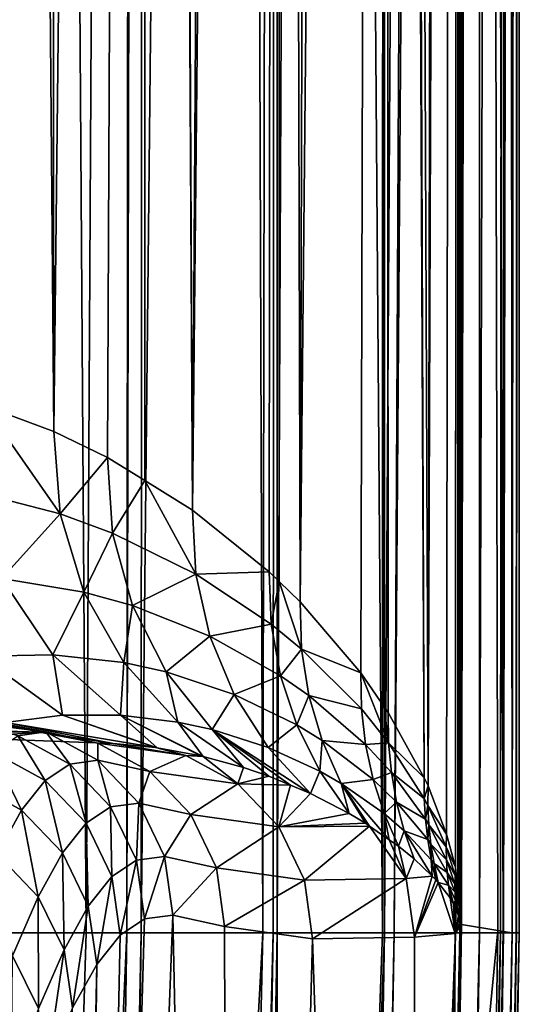
# Model space of a CAD drawing. Extents: x -45 to 45, y -61.6 to 0.
# Drawn here: x 23.9 to 25, y -41 to -39 of the extents above; entities that cross this region are included whole.
import ezdxf

# ---------------------------------------------------------------- set-up
doc = ezdxf.new("R2010")
doc.units = 0
doc.layers.add('L2', color=7, linetype='CONTINUOUS')

msp = doc.modelspace()

# ---------------------------------------------------------------- linework, layer by layer
at = {"layer": 'L2', "color": 7}
for points in [[(23.87213, -22.46859, 37.42981), (23.86476, -40.88322, 37.03386), (23.9625, -22.46859, 37.14447)], [(23.9625, -22.46859, 37.14447), (23.86476, -40.88322, 37.03386), (24.08739, -40.88322, 36.32024)], [(23.87472, -39.77992, 22.18395), (23.87184, -22.46859, 22.57026), (24.01969, -39.83351, 22.66072)], [(24.01969, -39.83351, 22.66072), (23.87184, -22.46859, 22.57026), (24.00266, -22.46859, 22.99164)], [(23.9625, -22.46859, 37.14447), (24.08739, -40.88322, 36.32024), (24.18977, -22.46859, 36.33187)], [(24.01969, -39.83351, 22.66072), (24.00266, -22.46859, 22.99164), (24.21156, -22.46859, 23.75541)], [(24.01969, -39.83351, 22.66072), (24.21156, -22.46859, 23.75541), (24.13217, -39.88821, 23.06167)], [(24.18977, -22.46859, 36.33187), (24.08739, -40.88322, 36.32024), (24.17279, -40.88322, 35.97093)], [(24.13217, -39.88821, 23.06167), (24.21156, -22.46859, 23.75541), (24.21063, -39.93658, 23.36812)], [(24.18977, -22.46859, 36.33187), (24.17279, -40.88322, 35.97093), (24.21099, -22.46859, 36.24447)], [(24.21099, -22.46859, 36.24447), (24.17279, -40.88322, 35.97093), (24.20299, -40.88322, 35.84741)], [(24.21099, -22.46859, 36.24447), (24.20299, -40.88322, 35.84741), (24.39469, -22.46859, 35.48786)], [(24.39469, -22.46859, 35.48786), (24.20299, -40.88322, 35.84741), (24.45731, -40.88322, 34.80727)], [(24.21063, -39.93658, 23.36812), (24.21156, -22.46859, 23.75541), (24.31051, -39.99815, 23.7582)], [(24.31051, -39.99815, 23.7582), (24.21156, -22.46859, 23.75541), (24.22532, -22.46859, 23.80574)], [(24.31051, -39.99815, 23.7582), (24.22532, -22.46859, 23.80574), (24.42056, -22.46859, 24.62876)], [(24.48829, -22.46859, 24.96497), (24.47118, -40.12765, 24.47193), (24.31051, -39.99815, 23.7582)], [(24.48829, -22.46859, 24.96497), (24.31051, -39.99815, 23.7582), (24.42056, -22.46859, 24.62876)], [(24.39469, -22.46859, 35.48786), (24.45731, -40.88322, 34.80727), (24.48809, -22.46859, 35.03497)], [(24.48809, -22.46859, 35.03497), (24.45731, -40.88322, 34.80727), (24.47946, -40.88322, 34.6836)], [(24.49177, -40.14764, 24.57342), (24.47118, -40.12765, 24.47193), (24.48829, -22.46859, 24.96497)], [(24.48809, -22.46859, 35.03497), (24.47946, -40.88322, 34.6836), (24.48754, -40.88322, 34.63846)], [(24.48809, -22.46859, 35.03497), (24.48754, -40.88322, 34.63846), (24.56832, -22.46859, 34.6459)], [(24.56832, -22.46859, 34.6459), (24.48754, -40.88322, 34.63846), (24.70819, -40.88322, 33.40657)], [(24.49177, -40.14764, 24.57342), (24.48829, -22.46859, 24.96497), (24.53548, -40.19006, 24.78885)], [(24.53548, -40.19006, 24.78885), (24.48829, -22.46859, 24.96497), (24.58814, -22.46859, 25.46065)], [(24.71014, -22.46859, 26.19515), (24.66261, -40.33881, 25.4905), (24.53548, -40.19006, 24.78885)], [(24.53548, -40.19006, 24.78885), (24.58814, -22.46859, 25.46065), (24.71014, -22.46859, 26.19515)], [(24.56832, -22.46859, 34.6459), (24.70819, -40.88322, 33.40657), (24.71166, -22.46859, 33.80511)], [(24.71168, -40.40988, 25.79959), (24.66261, -40.33881, 25.4905), (24.71014, -22.46859, 26.19515)], [(24.71225, -40.88322, 33.38392), (24.71226, -22.46859, 33.80162), (24.70819, -40.88322, 33.40657)], [(24.71166, -22.46859, 33.80511), (24.70819, -40.88322, 33.40657), (24.71226, -22.46859, 33.80162)], [(24.72778, -22.46859, 26.30139), (24.79567, -40.55878, 26.39215), (24.71014, -22.46859, 26.19515)], [(24.71014, -22.46859, 26.19515), (24.79567, -40.55878, 26.39215), (24.7203, -40.42235, 25.85384)], [(24.71014, -22.46859, 26.19515), (24.7203, -40.42235, 25.85384), (24.71168, -40.40988, 25.79959)], [(24.73232, -40.88322, 33.27186), (24.82683, -22.46859, 32.95515), (24.71225, -40.88322, 33.38392)], [(24.71225, -40.88322, 33.38392), (24.82683, -22.46859, 32.95515), (24.71226, -22.46859, 33.80162)], [(24.83908, -22.46859, 27.15055), (24.80347, -40.57579, 26.45323), (24.72778, -22.46859, 26.30139)], [(24.72778, -22.46859, 26.30139), (24.80347, -40.57579, 26.45323), (24.79567, -40.55878, 26.39215)], [(24.8612, -40.88322, 32.15422), (24.86723, -22.46859, 32.55422), (24.73232, -40.88322, 33.27186)], [(24.73232, -40.88322, 33.27186), (24.86723, -22.46859, 32.55422), (24.82683, -22.46859, 32.95515)], [(24.86835, -22.46859, 27.44566), (24.8421, -40.67648, 26.77562), (24.80347, -40.57579, 26.45323)], [(24.86835, -22.46859, 27.44566), (24.80347, -40.57579, 26.45323), (24.83908, -22.46859, 27.15055)], [(24.86071, -40.74602, 26.94487), (24.8421, -40.67648, 26.77562), (24.86835, -22.46859, 27.44566)], [(24.86835, -22.46859, 27.44566), (24.86615, -40.79751, 26.9948), (24.86071, -40.74602, 26.94487)], [(24.86978, -40.88322, 32.07972), (24.86723, -22.46859, 32.55422), (24.8612, -40.88322, 32.15422)], [(24.86835, -22.46859, 27.44566), (24.86826, -40.81747, 27.01415), (24.86615, -40.79751, 26.9948)], [(24.86978, -40.88322, 32.07972), (24.91231, -22.46859, 32.10671), (24.86723, -22.46859, 32.55422)], [(24.871, -40.84346, 27.03935), (24.86826, -40.81747, 27.01415), (24.86835, -22.46859, 27.44566)], [(24.87117, -40.84501, 27.04085), (24.871, -40.84346, 27.03935), (24.86835, -22.46859, 27.44566)], [(24.90985, -22.46859, 27.86407), (24.87324, -40.86465, 27.05989), (24.86835, -22.46859, 27.44566)], [(24.86835, -22.46859, 27.44566), (24.87324, -40.86465, 27.05989), (24.8729, -40.86142, 27.05676)], [(24.8729, -40.86142, 27.05676), (24.87197, -40.85262, 27.04823), (24.86835, -22.46859, 27.44566)], [(24.86835, -22.46859, 27.44566), (24.87197, -40.85262, 27.04823), (24.87127, -40.84601, 27.04181)], [(24.86835, -22.46859, 27.44566), (24.87127, -40.84601, 27.04181), (24.87117, -40.84501, 27.04085)], [(24.91148, -40.88322, 31.71809), (24.91231, -22.46859, 32.10671), (24.86978, -40.88322, 32.07972)], [(24.90985, -22.46859, 27.86407), (24.8734, -40.86615, 27.06134), (24.87324, -40.86465, 27.05989)], [(24.90985, -22.46859, 27.86407), (24.94933, -40.87835, 28.14627), (24.8734, -40.86615, 27.06134)], [(24.96091, -40.88021, 28.31177), (24.94933, -40.87835, 28.14627), (24.90985, -22.46859, 27.86407)], [(24.90985, -22.46859, 27.86407), (24.96728, -22.46859, 28.71116), (24.96091, -40.88021, 28.31177)], [(24.95536, -40.88322, 30.88449), (24.96698, -22.46859, 31.28565), (24.91148, -40.88322, 31.71809)], [(24.91148, -40.88322, 31.71809), (24.96698, -22.46859, 31.28565), (24.91231, -22.46859, 32.10671)], [(24.96127, -40.88322, 30.77231), (24.96886, -22.46859, 31.25751), (24.95536, -40.88322, 30.88449)], [(24.95536, -40.88322, 30.88449), (24.96886, -22.46859, 31.25751), (24.96698, -22.46859, 31.28565)], [(24.96091, -40.88021, 28.31177), (24.96728, -22.46859, 28.71116), (24.96739, -22.46859, 28.71432)], [(24.96091, -40.88021, 28.31177), (24.96739, -22.46859, 28.71432), (24.97964, -40.88322, 28.57934)], [(24.96127, -40.88322, 30.77231), (24.99404, -40.88322, 30.14965), (24.99647, -22.46859, 30)], [(24.99647, -22.46859, 30), (24.99673, -22.46859, 30.40817), (24.96127, -40.88322, 30.77231)], [(24.96127, -40.88322, 30.77231), (24.99673, -22.46859, 30.40817), (24.96886, -22.46859, 31.25751)], [(24.97964, -40.88322, 28.57934), (24.96739, -22.46859, 28.71432), (24.99619, -22.46859, 29.55925)], [(24.99619, -22.46859, 29.55925), (24.98773, -40.88322, 29.46132), (24.97964, -40.88322, 28.57934)], [(24.99619, -22.46859, 29.55925), (24.98898, -40.88322, 29.59828), (24.98773, -40.88322, 29.46132)], [(24.99647, -22.46859, 30), (24.99404, -40.88322, 30.14965), (24.98898, -40.88322, 29.59828)], [(24.99647, -22.46859, 30), (24.98898, -40.88322, 29.59828), (24.99619, -22.46859, 29.55925)], [(23.84623, -39.95796, 22.002), (23.87472, -39.77992, 22.18395), (24.03336, -40.00599, 22.6353)], [(23.87472, -39.77992, 22.18395), (24.01969, -39.83351, 22.66072), (24.03336, -40.00599, 22.6353)], [(24.01969, -39.83351, 22.66072), (24.13217, -39.88821, 23.06167), (24.03336, -40.00599, 22.6353)], [(24.03336, -40.00599, 22.6353), (24.13217, -39.88821, 23.06167), (24.14299, -40.0464, 23.03644)], [(24.13217, -39.88821, 23.06167), (24.21063, -39.93658, 23.36812), (24.14299, -40.0464, 23.03644)], [(24.14299, -40.0464, 23.03644), (24.21063, -39.93658, 23.36812), (24.31744, -40.13214, 23.73435)], [(24.21063, -39.93658, 23.36812), (24.31051, -39.99815, 23.7582), (24.31744, -40.13214, 23.73435)], [(23.84623, -39.95796, 22.002), (24.03336, -40.00599, 22.6353), (23.91121, -40.14134, 21.96412)], [(23.91121, -40.14134, 21.96412), (24.03336, -40.00599, 22.6353), (24.0831, -40.16998, 22.60048)], [(24.03336, -40.00599, 22.6353), (24.14299, -40.0464, 23.03644), (24.0831, -40.16998, 22.60048)], [(24.31051, -39.99815, 23.7582), (24.47118, -40.12765, 24.47193), (24.31744, -40.13214, 23.73435)], [(24.0831, -40.16998, 22.60048), (24.14299, -40.0464, 23.03644), (24.18447, -40.19803, 23.0038)], [(24.14299, -40.0464, 23.03644), (24.31744, -40.13214, 23.73435), (24.18447, -40.19803, 23.0038)], [(24.18447, -40.19803, 23.0038), (24.31744, -40.13214, 23.73435), (24.34674, -40.26211, 23.70578)], [(24.31744, -40.13214, 23.73435), (24.47118, -40.12765, 24.47193), (24.47522, -40.23741, 24.45056)], [(24.31744, -40.13214, 23.73435), (24.47522, -40.23741, 24.45056), (24.34674, -40.26211, 23.70578)], [(24.47118, -40.12765, 24.47193), (24.49177, -40.14764, 24.57342), (24.47522, -40.23741, 24.45056)], [(23.86692, -40.30437, 21.30468), (23.91121, -40.14134, 21.96412), (24.01782, -40.30112, 21.91518)], [(23.91121, -40.14134, 21.96412), (24.0831, -40.16998, 22.60048), (24.01782, -40.30112, 21.91518)], [(24.47522, -40.23741, 24.45056), (24.49177, -40.14764, 24.57342), (24.53851, -40.28916, 24.76884)], [(24.53548, -40.19006, 24.78885), (24.53851, -40.28916, 24.76884), (24.49177, -40.14764, 24.57342)], [(24.01782, -40.30112, 21.91518), (24.0831, -40.16998, 22.60048), (24.16654, -40.31767, 22.55794)], [(24.0831, -40.16998, 22.60048), (24.18447, -40.19803, 23.0038), (24.16654, -40.31767, 22.55794)], [(24.66261, -40.33881, 25.4905), (24.53851, -40.28916, 24.76884), (24.53548, -40.19006, 24.78885)], [(24.16654, -40.31767, 22.55794), (24.18447, -40.19803, 23.0038), (24.25495, -40.33699, 22.96508)], [(24.18447, -40.19803, 23.0038), (24.34674, -40.26211, 23.70578), (24.25495, -40.33699, 22.96508)], [(24.34674, -40.26211, 23.70578), (24.47522, -40.23741, 24.45056), (24.49451, -40.34495, 24.42641)], [(24.47522, -40.23741, 24.45056), (24.53851, -40.28916, 24.76884), (24.49451, -40.34495, 24.42641)], [(24.25495, -40.33699, 22.96508), (24.34674, -40.26211, 23.70578), (24.39757, -40.38431, 23.67333)], [(24.34674, -40.26211, 23.70578), (24.49451, -40.34495, 24.42641), (24.39757, -40.38431, 23.67333)], [(24.49451, -40.34495, 24.42641), (24.53851, -40.28916, 24.76884), (24.55406, -40.38662, 24.7467)], [(24.53851, -40.28916, 24.76884), (24.66392, -40.41424, 25.47392), (24.55406, -40.38662, 24.7467)], [(24.66261, -40.33881, 25.4905), (24.66392, -40.41424, 25.47392), (24.53851, -40.28916, 24.76884)], [(23.86692, -40.30437, 21.30468), (24.01782, -40.30112, 21.91518), (24.03842, -40.42765, 21.23812)], [(23.91877, -40.44322, 20.65091), (23.86692, -40.30437, 21.30468), (24.03842, -40.42765, 21.23812)], [(24.01782, -40.30112, 21.91518), (24.16654, -40.31767, 22.55794), (24.1595, -40.42748, 21.8582)], [(24.03842, -40.42765, 21.23812), (24.01782, -40.30112, 21.91518), (24.1595, -40.42748, 21.8582)], [(24.1595, -40.42748, 21.8582), (24.16654, -40.31767, 22.55794), (24.27968, -40.44197, 22.50971)], [(24.16654, -40.31767, 22.55794), (24.25495, -40.33699, 22.96508), (24.27968, -40.44197, 22.50971)], [(24.25495, -40.33699, 22.96508), (24.39757, -40.38431, 23.67333), (24.35159, -40.45768, 22.92182)], [(24.27968, -40.44197, 22.50971), (24.25495, -40.33699, 22.96508), (24.35159, -40.45768, 22.92182)], [(24.66261, -40.33881, 25.4905), (24.71168, -40.40988, 25.79959), (24.72094, -40.48527, 25.83923)], [(24.72094, -40.48527, 25.83923), (24.66392, -40.41424, 25.47392), (24.66261, -40.33881, 25.4905)], [(24.39757, -40.38431, 23.67333), (24.49451, -40.34495, 24.42641), (24.52865, -40.44817, 24.39995)], [(24.49451, -40.34495, 24.42641), (24.55406, -40.38662, 24.7467), (24.52865, -40.44817, 24.39995)], [(24.35159, -40.45768, 22.92182), (24.39757, -40.38431, 23.67333), (24.46843, -40.49518, 23.63792)], [(24.39757, -40.38431, 23.67333), (24.52865, -40.44817, 24.39995), (24.46843, -40.49518, 23.63792)], [(24.52865, -40.44817, 24.39995), (24.55406, -40.38662, 24.7467), (24.58185, -40.48089, 24.72278)], [(24.55406, -40.38662, 24.7467), (24.66392, -40.41424, 25.47392), (24.67258, -40.48895, 25.45628)], [(24.55406, -40.38662, 24.7467), (24.67258, -40.48895, 25.45628), (24.58185, -40.48089, 24.72278)], [(24.72094, -40.48527, 25.83923), (24.67258, -40.48895, 25.45628), (24.66392, -40.41424, 25.47392)], [(24.72094, -40.48527, 25.83923), (24.71168, -40.40988, 25.79959), (24.7203, -40.42235, 25.85384)], [(24.72094, -40.48527, 25.83923), (24.7203, -40.42235, 25.85384), (24.79567, -40.55878, 26.39215)], [(23.91293, -40.44647, 16.14532), (22.76568, -40.42612, 17.49851), (23.99029, -40.4635, 17.62918)], [(23.99029, -40.4635, 17.62918), (22.76568, -40.42612, 17.49851), (23.14351, -40.44442, 18.24)], [(23.99029, -40.4635, 17.62918), (23.14351, -40.44442, 18.24), (23.49978, -40.46074, 18.99871)], [(23.83357, -40.47503, 19.77419), (23.91877, -40.44322, 20.65091), (24.14401, -40.48725, 20.566)], [(23.8815, -40.43955, 15.54255), (24.00336, -40.46248, 15.53608), (23.84934, -40.44392, 14.92545)], [(23.84934, -40.44392, 14.92545), (24.00336, -40.46248, 15.53608), (23.94443, -40.47057, 14.40745)], [(23.91293, -40.44647, 16.14532), (24.00336, -40.46248, 15.53608), (23.8815, -40.43955, 15.54255)], [(23.91877, -40.44322, 20.65091), (24.03842, -40.42765, 21.23812), (24.23289, -40.49558, 21.14395)], [(24.23289, -40.49558, 21.14395), (24.14401, -40.48725, 20.566), (23.91877, -40.44322, 20.65091)], [(24.03842, -40.42765, 21.23812), (24.1595, -40.42748, 21.8582), (24.23622, -40.49589, 21.1656)], [(24.23289, -40.49558, 21.14395), (24.03842, -40.42765, 21.23812), (24.23622, -40.49589, 21.1656)], [(24.33252, -40.51401, 21.83326), (24.32756, -40.51267, 21.79668), (24.1595, -40.42748, 21.8582)], [(24.1595, -40.42748, 21.8582), (24.27968, -40.44197, 22.50971), (24.33252, -40.51401, 21.83326)], [(24.23622, -40.49589, 21.1656), (24.1595, -40.42748, 21.8582), (24.32756, -40.51267, 21.79668)], [(24.27968, -40.44197, 22.50971), (24.35159, -40.45768, 22.92182), (24.41713, -40.53697, 22.45808)], [(24.33252, -40.51401, 21.83326), (24.27968, -40.44197, 22.50971), (24.41713, -40.53697, 22.45808)], [(23.83357, -40.47503, 19.77419), (23.99029, -40.4635, 17.62918), (23.49978, -40.46074, 18.99871)], [(23.83357, -40.47503, 19.77419), (24.14401, -40.48725, 20.566), (23.99029, -40.4635, 17.62918)], [(23.99029, -40.4635, 17.62918), (24.11218, -40.4864, 17.62253), (23.91293, -40.44647, 16.14532)], [(23.91293, -40.44647, 16.14532), (24.11218, -40.4864, 17.62253), (24.00336, -40.46248, 15.53608)], [(24.00336, -40.46248, 15.53608), (24.05333, -40.52985, 14.4029), (23.94443, -40.47057, 14.40745)], [(24.14401, -40.48725, 20.566), (24.11218, -40.4864, 17.62253), (23.99029, -40.4635, 17.62918)], [(24.11218, -40.4864, 17.62253), (24.11232, -40.52172, 15.53016), (24.00336, -40.46248, 15.53608)], [(24.00336, -40.46248, 15.53608), (24.11232, -40.52172, 15.53016), (24.05333, -40.52985, 14.4029)], [(24.51549, -40.57405, 23.25155), (24.47049, -40.55526, 22.87579), (24.35159, -40.45768, 22.92182)], [(24.51549, -40.57405, 23.25155), (24.35159, -40.45768, 22.92182), (24.55729, -40.59151, 23.60059)], [(24.35159, -40.45768, 22.92182), (24.46843, -40.49518, 23.63792), (24.55729, -40.59151, 23.60059)], [(24.41713, -40.53697, 22.45808), (24.35159, -40.45768, 22.92182), (24.47049, -40.55526, 22.87579)], [(24.46843, -40.49518, 23.63792), (24.52865, -40.44817, 24.39995), (24.57699, -40.54505, 24.3717)], [(24.52865, -40.44817, 24.39995), (24.58185, -40.48089, 24.72278), (24.57699, -40.54505, 24.3717)], [(23.94443, -40.47057, 14.40745), (24.00203, -40.56424, 13.4299), (23.89321, -40.50496, 13.43266)], [(23.94443, -40.47057, 14.40745), (24.05333, -40.52985, 14.4029), (24.00203, -40.56424, 13.4299)], [(24.57699, -40.54505, 24.3717), (24.58185, -40.48089, 24.72278), (24.62146, -40.57045, 24.69747)], [(24.58185, -40.48089, 24.72278), (24.67258, -40.48895, 25.45628), (24.6885, -40.56222, 25.43774)], [(24.58185, -40.48089, 24.72278), (24.6885, -40.56222, 25.43774), (24.62146, -40.57045, 24.69747)], [(24.72675, -40.54775, 25.82393), (24.67258, -40.48895, 25.45628), (24.72094, -40.48527, 25.83923)], [(24.72094, -40.48527, 25.83923), (24.79558, -40.60205, 26.38061), (24.72675, -40.54775, 25.82393)], [(24.79567, -40.55878, 26.39215), (24.79558, -40.60205, 26.38061), (24.72094, -40.48527, 25.83923)], [(23.89321, -40.50496, 13.43266), (23.95254, -40.62663, 12.50074), (23.84379, -40.56741, 12.50173)], [(23.89321, -40.50496, 13.43266), (24.00203, -40.56424, 13.4299), (23.95254, -40.62663, 12.50074)], [(24.14401, -40.48725, 20.566), (24.2963, -40.51229, 21.14058), (24.11218, -40.4864, 17.62253)], [(24.2963, -40.51229, 21.14058), (24.22115, -40.54562, 17.61612), (24.11218, -40.4864, 17.62253)], [(24.11218, -40.4864, 17.62253), (24.22115, -40.54562, 17.61612), (24.11232, -40.52172, 15.53016)], [(24.23289, -40.49558, 21.14395), (24.2963, -40.51229, 21.14058), (24.14401, -40.48725, 20.566)], [(24.23289, -40.49558, 21.14395), (24.23622, -40.49589, 21.1656), (24.2963, -40.51229, 21.14058)], [(24.2963, -40.51229, 21.14058), (24.23622, -40.49589, 21.1656), (24.32756, -40.51267, 21.79668)], [(24.55729, -40.59151, 23.60059), (24.46843, -40.49518, 23.63792), (24.57699, -40.54505, 24.3717)], [(24.72675, -40.54775, 25.82393), (24.6885, -40.56222, 25.43774), (24.67258, -40.48895, 25.45628)], [(24.11232, -40.52172, 15.53016), (24.13888, -40.61967, 14.40019), (24.05333, -40.52985, 14.4029)], [(24.22115, -40.54562, 17.61612), (24.19788, -40.61158, 15.52536), (24.11232, -40.52172, 15.53016)], [(24.11232, -40.52172, 15.53016), (24.19788, -40.61158, 15.52536), (24.13888, -40.61967, 14.40019)], [(24.2963, -40.51229, 21.14058), (24.40523, -40.57155, 21.1347), (24.22115, -40.54562, 17.61612)], [(24.2963, -40.51229, 21.14058), (24.32756, -40.51267, 21.79668), (24.33252, -40.51401, 21.83326)], [(24.33252, -40.51401, 21.83326), (24.40523, -40.57155, 21.1347), (24.2963, -40.51229, 21.14058)], [(24.33252, -40.51401, 21.83326), (24.41713, -40.53697, 22.45808), (24.40523, -40.57155, 21.1347)], [(24.05333, -40.52985, 14.4029), (24.08758, -40.65393, 13.42995), (24.00203, -40.56424, 13.4299)], [(24.05333, -40.52985, 14.4029), (24.13888, -40.61967, 14.40019), (24.08758, -40.65393, 13.42995)], [(24.22115, -40.54562, 17.61612), (24.30671, -40.63547, 17.61055), (24.19788, -40.61158, 15.52536)], [(24.40523, -40.57155, 21.1347), (24.30671, -40.63547, 17.61055), (24.22115, -40.54562, 17.61612)], [(24.40523, -40.57155, 21.1347), (24.41713, -40.53697, 22.45808), (24.47049, -40.55526, 22.87579)], [(24.55729, -40.59151, 23.60059), (24.57699, -40.54505, 24.3717), (24.63858, -40.63369, 24.34221)], [(24.63858, -40.63369, 24.34221), (24.57699, -40.54505, 24.3717), (24.62146, -40.57045, 24.69747)], [(24.73766, -40.6094, 25.80806), (24.6885, -40.56222, 25.43774), (24.72675, -40.54775, 25.82393)], [(24.72675, -40.54775, 25.82393), (24.79558, -40.60205, 26.38061), (24.79797, -40.64518, 26.36878)], [(24.72675, -40.54775, 25.82393), (24.79797, -40.64518, 26.36878), (24.73766, -40.6094, 25.80806)], [(23.84379, -40.56741, 12.50173), (23.95254, -40.62663, 12.50074), (23.90161, -40.71862, 11.55428)], [(24.00203, -40.56424, 13.4299), (24.03808, -40.71612, 12.50348), (23.95254, -40.62663, 12.50074)], [(24.00203, -40.56424, 13.4299), (24.08758, -40.65393, 13.42995), (24.03808, -40.71612, 12.50348)], [(24.40523, -40.57155, 21.1347), (24.47049, -40.55526, 22.87579), (24.51549, -40.57405, 23.25155)], [(24.62146, -40.57045, 24.69747), (24.6885, -40.56222, 25.43774), (24.71154, -40.63339, 25.41848)], [(24.73766, -40.6094, 25.80806), (24.71154, -40.63339, 25.41848), (24.6885, -40.56222, 25.43774)], [(24.80347, -40.57579, 26.45323), (24.79558, -40.60205, 26.38061), (24.79567, -40.55878, 26.39215)], [(24.40523, -40.57155, 21.1347), (24.49076, -40.66139, 21.12996), (24.30671, -40.63547, 17.61055)], [(24.51549, -40.57405, 23.25155), (24.49076, -40.66139, 21.12996), (24.40523, -40.57155, 21.1347)], [(24.51549, -40.57405, 23.25155), (24.55729, -40.59151, 23.60059), (24.49076, -40.66139, 21.12996)], [(24.72232, -40.68852, 25.1973), (24.68068, -40.65972, 24.75986), (24.62146, -40.57045, 24.69747)], [(24.62146, -40.57045, 24.69747), (24.71154, -40.63339, 25.41848), (24.72232, -40.68852, 25.1973)], [(24.63858, -40.63369, 24.34221), (24.62146, -40.57045, 24.69747), (24.67224, -40.65388, 24.67116)], [(24.67224, -40.65388, 24.67116), (24.62146, -40.57045, 24.69747), (24.68068, -40.65972, 24.75986)], [(24.80347, -40.57579, 26.45323), (24.80331, -40.61667, 26.44205), (24.79558, -40.60205, 26.38061)], [(24.8421, -40.67648, 26.77562), (24.80331, -40.61667, 26.44205), (24.80347, -40.57579, 26.45323)], [(24.55729, -40.59151, 23.60059), (24.63858, -40.63369, 24.34221), (24.49076, -40.66139, 21.12996)], [(24.75362, -40.66981, 25.79171), (24.71154, -40.63339, 25.41848), (24.73766, -40.6094, 25.80806)], [(24.73766, -40.6094, 25.80806), (24.79797, -40.64518, 26.36878), (24.80285, -40.68803, 26.35671)], [(24.73766, -40.6094, 25.80806), (24.80285, -40.68803, 26.35671), (24.75362, -40.66981, 25.79171)], [(24.79558, -40.60205, 26.38061), (24.80331, -40.61667, 26.44205), (24.79797, -40.64518, 26.36878)], [(23.95254, -40.62663, 12.50074), (23.98715, -40.80784, 11.55957), (23.90161, -40.71862, 11.55428)], [(23.95254, -40.62663, 12.50074), (24.03808, -40.71612, 12.50348), (23.98715, -40.80784, 11.55957)], [(24.13888, -40.61967, 14.40019), (24.14164, -40.76544, 13.4328), (24.08758, -40.65393, 13.42995)], [(24.19788, -40.61158, 15.52536), (24.19286, -40.73139, 14.39959), (24.13888, -40.61967, 14.40019)], [(24.13888, -40.61967, 14.40019), (24.19286, -40.73139, 14.39959), (24.14164, -40.76544, 13.4328)], [(24.19788, -40.61158, 15.52536), (24.2518, -40.72338, 15.52212), (24.19286, -40.73139, 14.39959)], [(24.30671, -40.63547, 17.61055), (24.2518, -40.72338, 15.52212), (24.19788, -40.61158, 15.52536)], [(24.79797, -40.64518, 26.36878), (24.80331, -40.61667, 26.44205), (24.80538, -40.65742, 26.43061)], [(24.80331, -40.61667, 26.44205), (24.84164, -40.70338, 26.76635), (24.80538, -40.65742, 26.43061)], [(24.8421, -40.67648, 26.77562), (24.84164, -40.70338, 26.76635), (24.80331, -40.61667, 26.44205)], [(24.30671, -40.63547, 17.61055), (24.3606, -40.74728, 17.60637), (24.2518, -40.72338, 15.52212)], [(24.49076, -40.66139, 21.12996), (24.3606, -40.74728, 17.60637), (24.30671, -40.63547, 17.61055)], [(24.49076, -40.66139, 21.12996), (24.63858, -40.63369, 24.34221), (24.67224, -40.65388, 24.67116)], [(24.72232, -40.68852, 25.1973), (24.71154, -40.63339, 25.41848), (24.74148, -40.70178, 25.39867)], [(24.75362, -40.66981, 25.79171), (24.74148, -40.70178, 25.39867), (24.71154, -40.63339, 25.41848)], [(24.79797, -40.64518, 26.36878), (24.80538, -40.65742, 26.43061), (24.80285, -40.68803, 26.35671)], [(24.08758, -40.65393, 13.42995), (24.09221, -40.82732, 12.5097), (24.03808, -40.71612, 12.50348)], [(24.08758, -40.65393, 13.42995), (24.14164, -40.76544, 13.4328), (24.09221, -40.82732, 12.5097)], [(24.49076, -40.66139, 21.12996), (24.54467, -40.77318, 21.12681), (24.3606, -40.74728, 17.60637)], [(24.49076, -40.66139, 21.12996), (24.67224, -40.65388, 24.67116), (24.68068, -40.65972, 24.75986)], [(24.68068, -40.65972, 24.75986), (24.54467, -40.77318, 21.12681), (24.49076, -40.66139, 21.12996)], [(24.68068, -40.65972, 24.75986), (24.75799, -40.76962, 25.19575), (24.54467, -40.77318, 21.12681)], [(24.72232, -40.68852, 25.1973), (24.75799, -40.76962, 25.19575), (24.68068, -40.65972, 24.75986)], [(24.77452, -40.7286, 25.77498), (24.74148, -40.70178, 25.39867), (24.75362, -40.66981, 25.79171)], [(24.81228, -40.76496, 26.23776), (24.77452, -40.7286, 25.77498), (24.75362, -40.66981, 25.79171)], [(24.75362, -40.66981, 25.79171), (24.80285, -40.68803, 26.35671), (24.81019, -40.73047, 26.34443)], [(24.75362, -40.66981, 25.79171), (24.81019, -40.73047, 26.34443), (24.81228, -40.76496, 26.23776)], [(24.80285, -40.68803, 26.35671), (24.80538, -40.65742, 26.43061), (24.80967, -40.69794, 26.41896)], [(24.80538, -40.65742, 26.43061), (24.84164, -40.70338, 26.76635), (24.84217, -40.73024, 26.75697)], [(24.80538, -40.65742, 26.43061), (24.84217, -40.73024, 26.75697), (24.80967, -40.69794, 26.41896)], [(24.72232, -40.68852, 25.1973), (24.74148, -40.70178, 25.39867), (24.75799, -40.76962, 25.19575)], [(24.80285, -40.68803, 26.35671), (24.80967, -40.69794, 26.41896), (24.81019, -40.73047, 26.34443)], [(24.86071, -40.74602, 26.94487), (24.84164, -40.70338, 26.76635), (24.8421, -40.67648, 26.77562)], [(24.75799, -40.76962, 25.19575), (24.74148, -40.70178, 25.39867), (24.77452, -40.7286, 25.77498)], [(24.80967, -40.69794, 26.41896), (24.84217, -40.73024, 26.75697), (24.84372, -40.75703, 26.7475)], [(24.80967, -40.69794, 26.41896), (24.84372, -40.75703, 26.7475), (24.81617, -40.73812, 26.40713)], [(24.81019, -40.73047, 26.34443), (24.80967, -40.69794, 26.41896), (24.81617, -40.73812, 26.40713)], [(24.84164, -40.70338, 26.76635), (24.86011, -40.76343, 26.93661), (24.84217, -40.73024, 26.75697)], [(24.86071, -40.74602, 26.94487), (24.86011, -40.76343, 26.93661), (24.84164, -40.70338, 26.76635)], [(23.90161, -40.71862, 11.55428), (23.98715, -40.80784, 11.55957), (23.93362, -40.93168, 10.5771)], [(24.03808, -40.71612, 12.50348), (24.04135, -40.91865, 11.56898), (23.98715, -40.80784, 11.55957)], [(24.03808, -40.71612, 12.50348), (24.09221, -40.82732, 12.5097), (24.04135, -40.91865, 11.56898)], [(24.19286, -40.73139, 14.39959), (24.15901, -40.88804, 13.43817), (24.14164, -40.76544, 13.4328)], [(24.19286, -40.73139, 14.39959), (24.21007, -40.85425, 14.40116), (24.15901, -40.88804, 13.43817)], [(24.2518, -40.72338, 15.52212), (24.21007, -40.85425, 14.40116), (24.19286, -40.73139, 14.39959)], [(24.2518, -40.72338, 15.52212), (24.26888, -40.84635, 15.52078), (24.21007, -40.85425, 14.40116)], [(24.3606, -40.74728, 17.60637), (24.26888, -40.84635, 15.52078), (24.2518, -40.72338, 15.52212)], [(24.75799, -40.76962, 25.19575), (24.77452, -40.7286, 25.77498), (24.81228, -40.76496, 26.23776)], [(24.81019, -40.73047, 26.34443), (24.81617, -40.73812, 26.40713), (24.81997, -40.77236, 26.33198)], [(24.81228, -40.76496, 26.23776), (24.81019, -40.73047, 26.34443), (24.81997, -40.77236, 26.33198)], [(24.84217, -40.73024, 26.75697), (24.86011, -40.76343, 26.93661), (24.85997, -40.78082, 26.9283)], [(24.84217, -40.73024, 26.75697), (24.85997, -40.78082, 26.9283), (24.84372, -40.75703, 26.7475)], [(24.3606, -40.74728, 17.60637), (24.37764, -40.87028, 17.60397), (24.26888, -40.84635, 15.52078)], [(24.54467, -40.77318, 21.12681), (24.37764, -40.87028, 17.60397), (24.3606, -40.74728, 17.60637)], [(24.81617, -40.73812, 26.40713), (24.84372, -40.75703, 26.7475), (24.84627, -40.78372, 26.73796)], [(24.81617, -40.73812, 26.40713), (24.84627, -40.78372, 26.73796), (24.82486, -40.77782, 26.39514)], [(24.81997, -40.77236, 26.33198), (24.81617, -40.73812, 26.40713), (24.82486, -40.77782, 26.39514)], [(24.86615, -40.79751, 26.9948), (24.86011, -40.76343, 26.93661), (24.86071, -40.74602, 26.94487)], [(24.14164, -40.76544, 13.4328), (24.10975, -40.94956, 12.51879), (24.09221, -40.82732, 12.5097)], [(24.14164, -40.76544, 13.4328), (24.15901, -40.88804, 13.43817), (24.10975, -40.94956, 12.51879)], [(24.54467, -40.77318, 21.12681), (24.56175, -40.89614, 21.12556), (24.37764, -40.87028, 17.60397)], [(24.75799, -40.76962, 25.19575), (24.56175, -40.89614, 21.12556), (24.54467, -40.77318, 21.12681)], [(24.75799, -40.76962, 25.19575), (24.7751, -40.89253, 25.19534), (24.56175, -40.89614, 21.12556)], [(24.81228, -40.76496, 26.23776), (24.7751, -40.89253, 25.19534), (24.75799, -40.76962, 25.19575)], [(24.81228, -40.76496, 26.23776), (24.81997, -40.77236, 26.33198), (24.7751, -40.89253, 25.19534)], [(24.7751, -40.89253, 25.19534), (24.81997, -40.77236, 26.33198), (24.82486, -40.77782, 26.39514)], [(24.84372, -40.75703, 26.7475), (24.85997, -40.78082, 26.9283), (24.8603, -40.79819, 26.91995)], [(24.84372, -40.75703, 26.7475), (24.8603, -40.79819, 26.91995), (24.84627, -40.78372, 26.73796)], [(24.86615, -40.79751, 26.9948), (24.85997, -40.78082, 26.9283), (24.86011, -40.76343, 26.93661)], [(24.7751, -40.89253, 25.19534), (24.82486, -40.77782, 26.39514), (24.86051, -40.8846, 26.82255)], [(24.82486, -40.77782, 26.39514), (24.84627, -40.78372, 26.73796), (24.84982, -40.81026, 26.72835)], [(24.86051, -40.8846, 26.82255), (24.82486, -40.77782, 26.39514), (24.84982, -40.81026, 26.72835)], [(24.85656, -40.82241, 26.82241), (24.84982, -40.81026, 26.72835), (24.84627, -40.78372, 26.73796)], [(24.84627, -40.78372, 26.73796), (24.8603, -40.79819, 26.91995), (24.86109, -40.81553, 26.91156)], [(24.84627, -40.78372, 26.73796), (24.86109, -40.81553, 26.91156), (24.85656, -40.82241, 26.82241)], [(24.86826, -40.81747, 27.01415), (24.8603, -40.79819, 26.91995), (24.85997, -40.78082, 26.9283)], [(24.86826, -40.81747, 27.01415), (24.85997, -40.78082, 26.9283), (24.86615, -40.79751, 26.9948)], [(23.98715, -40.80784, 11.55957), (23.9879, -41.04203, 10.58956), (23.93362, -40.93168, 10.5771)], [(23.98715, -40.80784, 11.55957), (24.04135, -40.91865, 11.56898), (23.9879, -41.04203, 10.58956)], [(24.86051, -40.8846, 26.82255), (24.84982, -40.81026, 26.72835), (24.85656, -40.82241, 26.82241)], [(24.85656, -40.82241, 26.82241), (24.86109, -40.81553, 26.91156), (24.86234, -40.83283, 26.90315)], [(24.86731, -40.84779, 26.9742), (24.86109, -40.81553, 26.91156), (24.8603, -40.79819, 26.91995)], [(24.86837, -40.8287, 27.00729), (24.86731, -40.84779, 26.9742), (24.8603, -40.79819, 26.91995)], [(24.86837, -40.8287, 27.00729), (24.8603, -40.79819, 26.91995), (24.86826, -40.81747, 27.01415)], [(24.86109, -40.81553, 26.91156), (24.86731, -40.84779, 26.9742), (24.86234, -40.83283, 26.90315)], [(24.09221, -40.82732, 12.5097), (24.05905, -41.04044, 11.5816), (24.04135, -40.91865, 11.56898)], [(24.09221, -40.82732, 12.5097), (24.10975, -40.94956, 12.51879), (24.05905, -41.04044, 11.5816)], [(24.85656, -40.82241, 26.82241), (24.86234, -40.83283, 26.90315), (24.86051, -40.8846, 26.82255)], [(24.86051, -40.8846, 26.82255), (24.86234, -40.83283, 26.90315), (24.86731, -40.84779, 26.9742)], [(24.86901, -40.85292, 26.99851), (24.86731, -40.84779, 26.9742), (24.86837, -40.8287, 27.00729)], [(24.86837, -40.8287, 27.00729), (24.86826, -40.81747, 27.01415), (24.871, -40.84346, 27.03935)], [(24.86901, -40.85292, 26.99851), (24.86837, -40.8287, 27.00729), (24.8711, -40.84491, 27.03719)], [(24.8711, -40.84491, 27.03719), (24.86837, -40.8287, 27.00729), (24.871, -40.84346, 27.03935)], [(24.02965, -47.08394, 13.03639), (24.21007, -40.85425, 14.40116), (24.26888, -40.84635, 15.52078)], [(24.02965, -47.08394, 13.03639), (24.26888, -40.84635, 15.52078), (24.39694, -47.0817, 20.04378)], [(24.15901, -40.88804, 13.43817), (24.21007, -40.85425, 14.40116), (24.02965, -47.08394, 13.03639)], [(24.39694, -47.0817, 20.04378), (24.26888, -40.84635, 15.52078), (24.37764, -40.87028, 17.60397)], [(24.86051, -40.8846, 26.82255), (24.86731, -40.84779, 26.9742), (24.86901, -40.85292, 26.99851)], [(24.86901, -40.85292, 26.99851), (24.87144, -40.86023, 27.03327), (24.86051, -40.8846, 26.82255)], [(24.8711, -40.84491, 27.03719), (24.87144, -40.86023, 27.03327), (24.86901, -40.85292, 26.99851)], [(24.8711, -40.84491, 27.03719), (24.871, -40.84346, 27.03935), (24.87189, -40.86158, 27.03965)], [(24.87189, -40.86158, 27.03965), (24.871, -40.84346, 27.03935), (24.87117, -40.84501, 27.04085)], [(24.87189, -40.86158, 27.03965), (24.87144, -40.86023, 27.03327), (24.8711, -40.84491, 27.03719)], [(24.87189, -40.86158, 27.03965), (24.87117, -40.84501, 27.04085), (24.87127, -40.84601, 27.04181)], [(24.87189, -40.86158, 27.03965), (24.87127, -40.84601, 27.04181), (24.87227, -40.86273, 27.04513)], [(24.87227, -40.86273, 27.04513), (24.87127, -40.84601, 27.04181), (24.87197, -40.85262, 27.04823)], [(24.87227, -40.86273, 27.04513), (24.87197, -40.85262, 27.04823), (24.8729, -40.86142, 27.05676)], [(24.39694, -47.0817, 20.04378), (24.37764, -40.87028, 17.60397), (24.56175, -40.89614, 21.12556)], [(24.86051, -40.8846, 26.82255), (24.8734, -40.86615, 27.06134), (24.85584, -41.81665, 27.0442)], [(24.8734, -40.86615, 27.06134), (24.8587, -41.81665, 27.08185), (24.85584, -41.81665, 27.0442)], [(24.94933, -40.87835, 28.14627), (24.8587, -41.81665, 27.08185), (24.8734, -40.86615, 27.06134)], [(24.86051, -40.8846, 26.82255), (24.87144, -40.86023, 27.03327), (24.87189, -40.86158, 27.03965)], [(24.86051, -40.8846, 26.82255), (24.87189, -40.86158, 27.03965), (24.87227, -40.86273, 27.04513)], [(24.87227, -40.86273, 27.04513), (24.87303, -40.86502, 27.05597), (24.86051, -40.8846, 26.82255)], [(24.86051, -40.8846, 26.82255), (24.87303, -40.86502, 27.05597), (24.87329, -40.8658, 27.05969)], [(24.86051, -40.8846, 26.82255), (24.87329, -40.8658, 27.05969), (24.8734, -40.86615, 27.06134)], [(24.8729, -40.86142, 27.05676), (24.87303, -40.86502, 27.05597), (24.87227, -40.86273, 27.04513)], [(24.87324, -40.86465, 27.05989), (24.87303, -40.86502, 27.05597), (24.8729, -40.86142, 27.05676)], [(24.87324, -40.86465, 27.05989), (24.87329, -40.8658, 27.05969), (24.87303, -40.86502, 27.05597)], [(24.8734, -40.86615, 27.06134), (24.87329, -40.8658, 27.05969), (24.87324, -40.86465, 27.05989)], [(23.89911, -47.08244, 36.58644), (24.08739, -40.88322, 36.32024), (23.86476, -40.88322, 37.03386)], [(24.07422, -47.08217, 35.94489), (24.17279, -40.88322, 35.97093), (23.89911, -47.08244, 36.58644)], [(24.17279, -40.88322, 35.97093), (24.08739, -40.88322, 36.32024), (23.89911, -47.08244, 36.58644)], [(24.15901, -40.88804, 13.43817), (24.02965, -47.08394, 13.03639), (24.10975, -40.94956, 12.51879)], [(24.12124, -47.08209, 35.77263), (24.20299, -40.88322, 35.84741), (24.07422, -47.08217, 35.94489)], [(24.07422, -47.08217, 35.94489), (24.20299, -40.88322, 35.84741), (24.17279, -40.88322, 35.97093)], [(24.31973, -47.08162, 34.93261), (24.45731, -40.88322, 34.80727), (24.12124, -47.08209, 35.77263)], [(24.12124, -47.08209, 35.77263), (24.45731, -40.88322, 34.80727), (24.20299, -40.88322, 35.84741)], [(24.37389, -47.08144, 34.66174), (24.47946, -40.88322, 34.6836), (24.31973, -47.08162, 34.93261)], [(24.31973, -47.08162, 34.93261), (24.47946, -40.88322, 34.6836), (24.45731, -40.88322, 34.80727)], [(24.48795, -47.08108, 34.09126), (24.48754, -40.88322, 34.63846), (24.37389, -47.08144, 34.66174)], [(24.37389, -47.08144, 34.66174), (24.48754, -40.88322, 34.63846), (24.47946, -40.88322, 34.6836)], [(24.76421, -47.07991, 27.05118), (24.39694, -47.0817, 20.04378), (24.56175, -40.89614, 21.12556)], [(24.48795, -47.08108, 34.09126), (24.70819, -40.88322, 33.40657), (24.48754, -40.88322, 34.63846)], [(24.60679, -47.08062, 33.36798), (24.71225, -40.88322, 33.38392), (24.48795, -47.08108, 34.09126)], [(24.71225, -40.88322, 33.38392), (24.70819, -40.88322, 33.40657), (24.48795, -47.08108, 34.09126)], [(24.7751, -40.89253, 25.19534), (24.76421, -47.07991, 27.05118), (24.56175, -40.89614, 21.12556)], [(24.62659, -47.08054, 33.24749), (24.73232, -40.88322, 33.27186), (24.60679, -47.08062, 33.36798)], [(24.60679, -47.08062, 33.36798), (24.73232, -40.88322, 33.27186), (24.71225, -40.88322, 33.38392)], [(24.73595, -47.08009, 32.40132), (24.8612, -40.88322, 32.15422), (24.62659, -47.08054, 33.24749)], [(24.62659, -47.08054, 33.24749), (24.8612, -40.88322, 32.15422), (24.73232, -40.88322, 33.27186)], [(24.76741, -47.07994, 32.0698), (24.86978, -40.88322, 32.07972), (24.73595, -47.08009, 32.40132)], [(24.73595, -47.08009, 32.40132), (24.86978, -40.88322, 32.07972), (24.8612, -40.88322, 32.15422)], [(24.86051, -40.8846, 26.82255), (24.8001, -45.01819, 27.04844), (24.76421, -47.07991, 27.05118)], [(24.86051, -40.8846, 26.82255), (24.76421, -47.07991, 27.05118), (24.7751, -40.89253, 25.19534)], [(24.81643, -47.0797, 31.55317), (24.91148, -40.88322, 31.71809), (24.76741, -47.07994, 32.0698)], [(24.76741, -47.07994, 32.0698), (24.91148, -40.88322, 31.71809), (24.86978, -40.88322, 32.07972)], [(24.85584, -41.81665, 27.0442), (24.8001, -45.01819, 27.04844), (24.86051, -40.8846, 26.82255)], [(24.86437, -47.07874, 30.76788), (24.95536, -40.88322, 30.88449), (24.81643, -47.0797, 31.55317)], [(24.81643, -47.0797, 31.55317), (24.95536, -40.88322, 30.88449), (24.91148, -40.88322, 31.71809)], [(24.96091, -40.88021, 28.31177), (24.85076, -47.07929, 28.15174), (24.94933, -40.87835, 28.14627)], [(24.94933, -40.87835, 28.14627), (24.85076, -47.07929, 28.15174), (24.8587, -41.81665, 27.08185)], [(24.96091, -40.88021, 28.31177), (24.85122, -47.07928, 28.15793), (24.85076, -47.07929, 28.15174)], [(24.97964, -40.88322, 28.57934), (24.85122, -47.07928, 28.15793), (24.96091, -40.88021, 28.31177)], [(24.97964, -40.88322, 28.57934), (24.88565, -47.07869, 29.008), (24.85122, -47.07928, 28.15793)], [(24.86822, -47.07866, 30.70492), (24.96127, -40.88322, 30.77231), (24.86437, -47.07874, 30.76788)], [(24.86437, -47.07874, 30.76788), (24.96127, -40.88322, 30.77231), (24.95536, -40.88322, 30.88449)], [(24.89129, -47.07753, 29.85693), (24.99404, -40.88322, 30.14965), (24.86822, -47.07866, 30.70492)], [(24.86822, -47.07866, 30.70492), (24.99404, -40.88322, 30.14965), (24.96127, -40.88322, 30.77231)], [(24.98773, -40.88322, 29.46132), (24.88866, -47.07807, 29.46181), (24.88565, -47.07869, 29.008)], [(24.98773, -40.88322, 29.46132), (24.88565, -47.07869, 29.008), (24.97964, -40.88322, 28.57934)], [(24.89129, -47.07753, 29.85693), (24.88866, -47.07807, 29.46181), (24.98773, -40.88322, 29.46132)], [(24.98773, -40.88322, 29.46132), (24.98898, -40.88322, 29.59828), (24.89129, -47.07753, 29.85693)], [(24.89129, -47.07753, 29.85693), (24.98898, -40.88322, 29.59828), (24.99404, -40.88322, 30.14965)], [(24.04135, -40.91865, 11.56898), (24.00574, -41.1633, 10.60554), (23.9879, -41.04203, 10.58956)], [(24.04135, -40.91865, 11.56898), (24.05905, -41.04044, 11.5816), (24.00574, -41.1633, 10.60554)], [(23.9879, -41.04203, 10.58956), (23.93146, -41.19971, 9.56457), (23.93362, -40.93168, 10.5771)], [(24.10975, -40.94956, 12.51879), (24.02965, -47.08394, 13.03639), (23.98213, -47.09861, 12.1344)], [(24.10975, -40.94956, 12.51879), (23.98213, -47.09861, 12.1344), (24.05905, -41.04044, 11.5816)]]:
    msp.add_3dface(points, dxfattribs=at)

doc.saveas('drawing.dxf')
